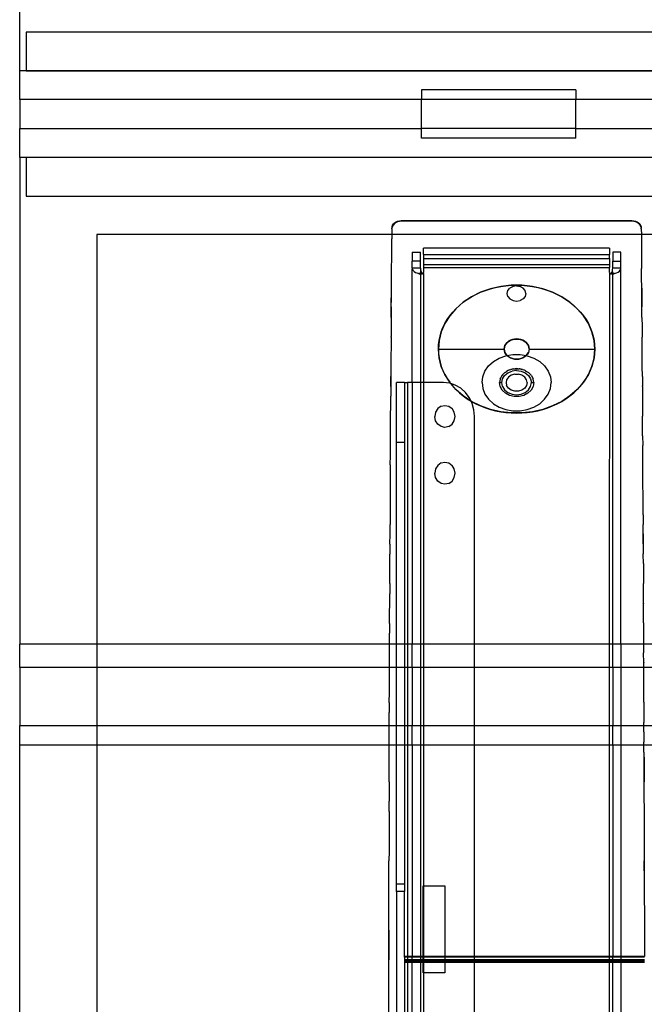
# Model space of a CAD drawing. Extents: x -98 to 67, y -62 to 75.
# Drawn here: x -9 to -1, y -10 to 3 of the extents above; entities that cross this region are included whole.
import ezdxf

# ---------------------------------------------------------------- set-up
doc = ezdxf.new("R2010")
doc.units = 0
doc.header["$MEASUREMENT"] = 0
doc.layers.get('0').update_dxf_attribs({"linetype": 'CONTINUOUS'})

msp = doc.modelspace()

# ---------------------------------------------------------------- linework, layer by layer
for p, q in [((-8.645, 1.988), (-8.645, 8.298)), ((65.44, 2.485), (-8.56, 2.482)), ((-8.56, 2.482), (-8.56, 1.985)), ((-8.645, 1.985), (-8.645, 1.988)), ((-8.645, 1.985), (-8.56, 1.985)), ((-8.645, 1.61), (-8.645, 1.985)), ((-8.56, 1.982), (65.44, 1.985)), ((-8.56, 1.985), (-8.56, 1.982)), ((-8.56, 1.985), (65.44, 1.985)), ((-3.435, 1.735), (-3.435, 1.61)), ((-1.435, 1.735), (-3.435, 1.735)), ((-1.435, 1.735), (-1.435, 1.61)), ((-8.645, 1.61), (-8.645, 1.235)), ((-3.435, 1.61), (-8.645, 1.61)), ((-3.435, 1.235), (-3.435, 1.61)), ((-1.435, 1.61), (-3.435, 1.61)), ((-1.435, 1.235), (-1.435, 1.61)), ((27.44, 1.61), (-1.435, 1.61)), ((-8.645, 0.86), (-8.645, 1.235)), ((-8.645, 1.235), (-3.435, 1.235)), ((-3.435, 1.11), (-3.435, 1.235)), ((-1.435, 1.235), (-3.435, 1.235)), ((-1.435, 1.11), (-1.435, 1.235)), ((-1.435, 1.235), (27.44, 1.235)), ((-1.435, 1.11), (-3.435, 1.11)), ((-8.645, 0.857), (-8.645, 0.86)), ((65.44, 0.86), (-8.645, 0.86)), ((-8.645, 0.857), (-8.645, -5.453)), ((65.44, 0.86), (-8.56, 0.857)), ((-8.56, 0.857), (-8.56, 0.357)), ((-8.56, 0.357), (65.44, 0.36)), ((-3.8, -0.003), (-3.785, 0.012)), ((-3.785, 0.001), (-3.8, -0.014)), ((-3.785, 0.012), (-3.766, 0.024)), ((-3.766, 0.013), (-3.785, 0.001)), ((-3.766, 0.024), (-3.746, 0.033)), ((-3.746, 0.022), (-3.766, 0.013)), ((-3.746, 0.033), (-3.723, 0.038)), ((-3.723, 0.028), (-3.746, 0.022)), ((-3.723, 0.038), (-3.699, 0.04)), ((-3.699, 0.03), (-3.723, 0.028)), ((-3.699, 0.04), (-0.709, 0.04)), ((-0.709, 0.03), (-3.699, 0.03)), ((-0.709, 0.04), (-0.685, 0.038)), ((-0.685, 0.028), (-0.709, 0.03)), ((-0.685, 0.038), (-0.663, 0.033)), ((-0.663, 0.022), (-0.685, 0.028)), ((-0.663, 0.033), (-0.642, 0.024)), ((-0.642, 0.013), (-0.663, 0.022)), ((-0.642, 0.024), (-0.623, 0.012)), ((-0.623, 0.001), (-0.642, 0.013)), ((-0.623, 0.012), (-0.608, -0.003)), ((-0.608, -0.014), (-0.623, 0.001)), ((-3.821, -0.057), (-3.818, -0.049)), ((-3.821, -0.063), (-3.821, -0.057)), ((-3.821, -0.063), (-3.821, -0.065)), ((-3.821, -0.063), (-3.821, -0.066)), ((-3.821, -0.066), (-3.821, -0.065)), ((-3.821, -0.065), (-3.821, -0.067)), ((-3.821, -0.067), (-3.821, -0.066)), ((-3.821, -0.068), (-3.821, -0.067)), ((-3.821, -0.068), (-3.821, -0.14)), ((-3.818, -0.038), (-3.811, -0.02)), ((-3.811, -0.031), (-3.818, -0.049)), ((-3.818, -0.049), (-3.818, -0.038)), ((-3.811, -0.02), (-3.8, -0.003)), ((-3.8, -0.014), (-3.811, -0.031)), ((-0.608, -0.003), (-0.597, -0.02)), ((-0.597, -0.031), (-0.608, -0.014)), ((-0.597, -0.02), (-0.59, -0.038)), ((-0.59, -0.049), (-0.597, -0.031)), ((-0.59, -0.038), (-0.59, -0.049)), ((-0.59, -0.049), (-0.588, -0.057)), ((-0.588, -0.068), (-0.588, -0.057)), ((-0.588, -0.068), (-0.587, -0.14)), ((-3.821, -0.14), (-7.645, -0.14)), ((-7.645, -0.14), (-7.645, -5.453)), ((-3.822, -0.314), (-3.821, -0.196)), ((-0.587, -0.14), (-3.821, -0.14)), ((-3.821, -0.14), (-3.821, -0.186)), ((-3.821, -0.186), (-3.821, -0.196)), ((-0.587, -0.14), (-0.587, -0.186)), ((57.183, -0.14), (-0.587, -0.14)), ((-0.587, -0.186), (-0.587, -0.196)), ((-0.587, -0.196), (-0.586, -0.314)), ((-3.823, -0.442), (-3.822, -0.324)), ((-3.822, -0.324), (-3.822, -0.314)), ((-3.557, -0.369), (-3.45, -0.369)), ((-3.557, -0.369), (-3.557, -0.485)), ((-3.45, -0.485), (-3.45, -0.369)), ((-0.999, -0.316), (-3.409, -0.316)), ((-3.409, -0.399), (-3.409, -0.316)), ((-0.999, -0.316), (-0.999, -0.399)), ((-0.851, -0.369), (-0.958, -0.369)), ((-0.958, -0.369), (-0.958, -0.485)), ((-0.851, -0.485), (-0.851, -0.369)), ((-0.586, -0.314), (-0.586, -0.324)), ((-0.586, -0.324), (-0.585, -0.442)), ((-3.824, -0.571), (-3.823, -0.453)), ((-3.823, -0.453), (-3.823, -0.442)), ((-3.45, -0.485), (-3.557, -0.485)), ((-3.557, -0.578), (-3.557, -0.485)), ((-3.45, -0.578), (-3.45, -0.485)), ((-3.409, -0.399), (-0.999, -0.399)), ((-3.409, -0.399), (-3.409, -0.453)), ((-3.409, -0.453), (-0.999, -0.453)), ((-3.409, -0.453), (-3.409, -0.535)), ((-0.999, -0.453), (-0.999, -0.399)), ((-0.999, -0.453), (-0.999, -0.535)), ((-0.958, -0.485), (-0.851, -0.485)), ((-0.958, -0.578), (-0.958, -0.485)), ((-0.851, -0.578), (-0.851, -0.485)), ((-0.585, -0.442), (-0.585, -0.453)), ((-0.585, -0.453), (-0.584, -0.571)), ((-3.825, -0.698), (-3.824, -0.581)), ((-3.824, -0.581), (-3.824, -0.571)), ((-3.557, -0.578), (-3.556, -0.59)), ((-3.45, -0.578), (-3.557, -0.578)), ((-3.557, -2.06), (-3.556, -0.59)), ((-3.556, -0.59), (-3.551, -0.602)), ((-3.551, -0.602), (-3.542, -0.612)), ((-3.542, -0.612), (-3.53, -0.622)), ((-3.53, -0.622), (-3.514, -0.632)), ((-3.514, -0.632), (-3.496, -0.64)), ((-3.45, -0.578), (-3.449, -0.596)), ((-3.449, -0.596), (-3.45, -0.648)), ((-3.449, -0.596), (-3.445, -0.614)), ((-3.445, -0.614), (-3.438, -0.632)), ((-3.438, -0.632), (-3.427, -0.648)), ((-3.41, -0.639), (-3.41, -0.637)), ((-0.999, -0.535), (-3.409, -0.535)), ((-3.409, -0.535), (-3.409, -0.567)), ((-3.409, -0.567), (-0.999, -0.567)), ((-3.409, -0.567), (-3.409, -0.635)), ((-0.999, -0.535), (-0.999, -0.567)), ((-0.999, -0.635), (-0.999, -0.567)), ((-0.999, -0.637), (-0.998, -0.64)), ((-0.981, -0.648), (-0.97, -0.632)), ((-0.97, -0.632), (-0.963, -0.614)), ((-0.963, -0.614), (-0.959, -0.596)), ((-0.959, -0.596), (-0.958, -0.578)), ((-0.957, -0.648), (-0.959, -0.596)), ((-0.851, -0.578), (-0.958, -0.578)), ((-0.909, -0.639), (-0.888, -0.629)), ((-0.888, -0.629), (-0.872, -0.617)), ((-0.872, -0.617), (-0.86, -0.605)), ((-0.86, -0.605), (-0.853, -0.592)), ((-0.853, -0.592), (-0.851, -0.578)), ((-0.851, -5.453), (-0.851, -0.578)), ((-0.584, -0.571), (-0.584, -0.581)), ((-0.583, -0.698), (-0.584, -0.581)), ((-3.826, -0.825), (-3.825, -0.708)), ((-3.825, -0.708), (-3.825, -0.698)), ((-3.496, -0.64), (-3.475, -0.648)), ((-3.475, -0.648), (-3.467, -0.65)), ((-3.45, -0.648), (-3.475, -0.648)), ((-3.467, -0.65), (-3.458, -0.652)), ((-3.458, -0.652), (-3.449, -0.652)), ((-3.45, -0.648), (-3.449, -0.652)), ((-3.436, -0.648), (-3.45, -0.648)), ((-3.449, -0.652), (-3.45, -2.06)), ((-3.449, -0.652), (-3.44, -0.651)), ((-3.44, -0.651), (-3.431, -0.65)), ((-3.436, -0.648), (-3.431, -0.65)), ((-3.431, -0.65), (-3.427, -0.648)), ((-3.427, -0.648), (-3.422, -0.647)), ((-3.427, -0.648), (-3.425, -0.65)), ((-3.425, -0.65), (-3.423, -0.652)), ((-3.423, -0.652), (-3.42, -0.652)), ((-3.422, -0.647), (-3.414, -0.643)), ((-3.42, -0.652), (-3.417, -0.651)), ((-3.417, -0.651), (-3.415, -0.649)), ((-3.415, -0.649), (-3.413, -0.647)), ((-3.412, -0.64), (-3.414, -0.643)), ((-3.413, -0.647), (-3.411, -0.644)), ((-3.413, -0.647), (-3.41, -2.06)), ((-3.41, -0.639), (-3.412, -0.64)), ((-3.411, -0.644), (-3.41, -0.642)), ((-3.41, -0.642), (-3.41, -0.639)), ((-0.999, -5.453), (-0.995, -0.648)), ((-0.998, -0.64), (-0.997, -0.643)), ((-0.996, -0.64), (-0.998, -0.64)), ((-0.997, -0.643), (-0.996, -0.645)), ((-0.993, -0.644), (-0.996, -0.64)), ((-0.996, -0.645), (-0.995, -0.648)), ((-0.995, -0.648), (-0.992, -0.65)), ((-0.993, -0.644), (-0.984, -0.648)), ((-0.992, -0.65), (-0.989, -0.652)), ((-0.989, -0.652), (-0.986, -0.652)), ((-0.986, -0.652), (-0.983, -0.65)), ((-0.984, -0.648), (-0.981, -0.648)), ((-0.983, -0.65), (-0.981, -0.648)), ((-0.981, -0.648), (-0.973, -0.65)), ((-0.957, -0.648), (-0.981, -0.648)), ((-0.973, -0.65), (-0.963, -0.652)), ((-0.963, -0.652), (-0.958, -0.652)), ((-0.958, -0.652), (-0.957, -0.648)), ((-0.958, -0.652), (-0.953, -0.652)), ((-0.958, -5.453), (-0.958, -0.652)), ((-0.933, -0.648), (-0.957, -0.648)), ((-0.953, -0.652), (-0.943, -0.651)), ((-0.943, -0.651), (-0.933, -0.648)), ((-0.933, -0.648), (-0.909, -0.639)), ((-0.583, -0.708), (-0.583, -0.698)), ((-0.582, -0.825), (-0.583, -0.708)), ((-3.828, -1.079), (-3.826, -0.835)), ((-3.827, -0.962), (-3.826, -0.835)), ((-3.826, -0.835), (-3.826, -0.825)), ((-2.67, -0.89), (-2.789, -0.949)), ((-2.731, -0.918), (-2.67, -0.89)), ((-2.544, -0.845), (-2.67, -0.89)), ((-2.67, -0.89), (-2.608, -0.866)), ((-2.608, -0.866), (-2.544, -0.845)), ((-2.41, -0.814), (-2.544, -0.845)), ((-2.544, -0.845), (-2.478, -0.828)), ((-2.478, -0.828), (-2.41, -0.814)), ((-2.273, -0.799), (-2.41, -0.814)), ((-2.41, -0.814), (-2.342, -0.805)), ((-2.342, -0.805), (-2.273, -0.799)), ((-2.325, -0.906), (-2.316, -0.868)), ((-2.316, -0.868), (-2.29, -0.835)), ((-2.25, -0.814), (-2.29, -0.835)), ((-2.273, -0.799), (-2.204, -0.797)), ((-2.135, -0.799), (-2.273, -0.799)), ((-2.204, -0.806), (-2.25, -0.814)), ((-2.204, -0.797), (-2.135, -0.799)), ((-2.204, -0.806), (-2.158, -0.814)), ((-2.118, -0.835), (-2.158, -0.814)), ((-2.135, -0.799), (-2.066, -0.805)), ((-1.998, -0.814), (-2.135, -0.799)), ((-2.092, -0.868), (-2.118, -0.835)), ((-2.083, -0.906), (-2.092, -0.868)), ((-2.066, -0.805), (-1.998, -0.814)), ((-1.998, -0.814), (-1.931, -0.828)), ((-1.865, -0.845), (-1.998, -0.814)), ((-1.931, -0.828), (-1.865, -0.845)), ((-1.865, -0.845), (-1.8, -0.866)), ((-1.738, -0.89), (-1.865, -0.845)), ((-1.8, -0.866), (-1.738, -0.89)), ((-1.738, -0.89), (-1.677, -0.918)), ((-1.619, -0.949), (-1.738, -0.89)), ((-0.582, -0.835), (-0.582, -0.825)), ((-0.581, -0.952), (-0.582, -0.825)), ((-0.582, -0.835), (-0.58, -1.079)), ((-3.828, -1.089), (-3.827, -0.962)), ((-2.896, -1.02), (-2.991, -1.103)), ((-2.945, -1.06), (-2.896, -1.02)), ((-2.789, -0.949), (-2.896, -1.02)), ((-2.896, -1.02), (-2.844, -0.983)), ((-2.844, -0.983), (-2.789, -0.949)), ((-2.789, -0.949), (-2.731, -0.918)), ((-2.316, -0.943), (-2.325, -0.906)), ((-2.316, -0.943), (-2.29, -0.976)), ((-2.29, -0.976), (-2.25, -0.997)), ((-2.25, -0.997), (-2.204, -1.005)), ((-2.204, -1.005), (-2.158, -0.997)), ((-2.118, -0.976), (-2.158, -0.997)), ((-2.092, -0.943), (-2.118, -0.976)), ((-2.083, -0.906), (-2.092, -0.943)), ((-1.677, -0.918), (-1.619, -0.949)), ((-1.619, -0.949), (-1.564, -0.983)), ((-1.512, -1.02), (-1.619, -0.949)), ((-1.564, -0.983), (-1.512, -1.02)), ((-1.512, -1.02), (-1.463, -1.06)), ((-1.418, -1.103), (-1.512, -1.02)), ((-0.58, -1.079), (-0.581, -0.952)), ((-3.828, -1.089), (-3.829, -1.207)), ((-3.829, -1.216), (-3.828, -1.089)), ((-3.828, -1.079), (-3.828, -1.089)), ((-2.991, -1.103), (-3.07, -1.196)), ((-3.07, -1.196), (-3.032, -1.148)), ((-3.032, -1.148), (-2.991, -1.103)), ((-2.991, -1.103), (-2.945, -1.06)), ((-1.463, -1.06), (-1.418, -1.103)), ((-1.418, -1.103), (-1.376, -1.148)), ((-1.338, -1.196), (-1.418, -1.103)), ((-1.376, -1.148), (-1.338, -1.196)), ((-0.58, -1.089), (-0.58, -1.079)), ((-0.579, -1.207), (-0.58, -1.079)), ((-0.579, -1.207), (-0.58, -1.089)), ((-3.829, -1.216), (-3.83, -1.335)), ((-3.829, -1.207), (-3.829, -1.216)), ((-3.07, -1.196), (-3.134, -1.296)), ((-3.134, -1.296), (-3.104, -1.245)), ((-3.104, -1.245), (-3.07, -1.196)), ((-1.338, -1.196), (-1.304, -1.245)), ((-1.274, -1.296), (-1.338, -1.196)), ((-1.304, -1.245), (-1.274, -1.296)), ((-0.579, -1.216), (-0.579, -1.207)), ((-0.579, -1.216), (-0.578, -1.335)), ((-3.83, -1.344), (-3.831, -1.463)), ((-3.83, -1.335), (-3.83, -1.344)), ((-3.18, -1.403), (-3.208, -1.514)), ((-3.197, -1.458), (-3.18, -1.403)), ((-3.134, -1.296), (-3.18, -1.403)), ((-3.18, -1.403), (-3.159, -1.349)), ((-3.159, -1.349), (-3.134, -1.296)), ((-1.274, -1.296), (-1.249, -1.349)), ((-1.228, -1.403), (-1.274, -1.296)), ((-1.249, -1.349), (-1.228, -1.403)), ((-1.228, -1.403), (-1.211, -1.458)), ((-1.2, -1.514), (-1.228, -1.403)), ((-0.578, -1.335), (-0.578, -1.344)), ((-0.578, -1.344), (-0.578, -1.463)), ((-3.831, -1.472), (-3.833, -1.846)), ((-3.831, -1.472), (-3.831, -1.463)), ((-3.208, -1.514), (-3.218, -1.627)), ((-3.216, -1.57), (-3.208, -1.514)), ((-3.208, -1.514), (-3.197, -1.458)), ((-2.328, -1.542), (-2.285, -1.512)), ((-2.308, -1.526), (-2.328, -1.542)), ((-2.285, -1.512), (-2.308, -1.526)), ((-2.285, -1.512), (-2.232, -1.497)), ((-2.259, -1.503), (-2.285, -1.512)), ((-2.232, -1.497), (-2.259, -1.503)), ((-2.204, -1.495), (-2.232, -1.497)), ((-2.232, -1.497), (-2.176, -1.497)), ((-2.176, -1.497), (-2.204, -1.495)), ((-2.149, -1.503), (-2.176, -1.497)), ((-2.176, -1.497), (-2.123, -1.512)), ((-2.123, -1.512), (-2.149, -1.503)), ((-2.1, -1.526), (-2.123, -1.512)), ((-2.123, -1.512), (-2.08, -1.542)), ((-2.08, -1.542), (-2.1, -1.526)), ((-1.211, -1.458), (-1.2, -1.514)), ((-1.2, -1.514), (-1.193, -1.57)), ((-1.19, -1.627), (-1.2, -1.514)), ((-0.578, -1.463), (-0.578, -1.472)), ((-0.577, -1.591), (-0.578, -1.472)), ((-3.218, -1.627), (-3.216, -1.57)), ((-3.208, -1.74), (-3.218, -1.627)), ((-3.218, -1.627), (-3.216, -1.684)), ((-3.218, -1.627), (-2.366, -1.627)), ((-2.366, -1.627), (-2.356, -1.582)), ((-2.363, -1.604), (-2.366, -1.627)), ((-2.363, -1.65), (-2.366, -1.627)), ((-2.366, -1.627), (-2.356, -1.672)), ((-2.356, -1.582), (-2.363, -1.604)), ((-2.356, -1.672), (-2.363, -1.65)), ((-2.356, -1.582), (-2.328, -1.542)), ((-2.344, -1.561), (-2.356, -1.582)), ((-2.328, -1.542), (-2.344, -1.561)), ((-2.064, -1.561), (-2.08, -1.542)), ((-2.08, -1.542), (-2.052, -1.582)), ((-2.052, -1.582), (-2.064, -1.561)), ((-2.045, -1.604), (-2.052, -1.582)), ((-2.052, -1.582), (-2.042, -1.627)), ((-2.042, -1.627), (-2.052, -1.672)), ((-2.045, -1.65), (-2.052, -1.672)), ((-2.042, -1.627), (-2.045, -1.604)), ((-2.042, -1.627), (-2.045, -1.65)), ((-2.042, -1.627), (-1.19, -1.627)), ((-1.19, -1.627), (-1.2, -1.74)), ((-1.193, -1.57), (-1.19, -1.627)), ((-1.193, -1.684), (-1.19, -1.627)), ((-0.577, -1.6), (-0.577, -1.591)), ((-0.576, -1.718), (-0.577, -1.6)), ((-3.216, -1.684), (-3.208, -1.74)), ((-3.18, -1.851), (-3.208, -1.74)), ((-3.208, -1.74), (-3.197, -1.796)), ((-2.504, -1.789), (-2.428, -1.744)), ((-2.428, -1.744), (-2.343, -1.713)), ((-2.344, -1.693), (-2.356, -1.672)), ((-2.356, -1.672), (-2.329, -1.711)), ((-2.329, -1.711), (-2.344, -1.693)), ((-2.343, -1.713), (-2.329, -1.711)), ((-2.329, -1.711), (-2.251, -1.697)), ((-2.328, -1.712), (-2.329, -1.711)), ((-2.308, -1.728), (-2.328, -1.712)), ((-2.328, -1.712), (-2.285, -1.742)), ((-2.285, -1.742), (-2.308, -1.728)), ((-2.259, -1.751), (-2.285, -1.742)), ((-2.285, -1.742), (-2.232, -1.757)), ((-2.232, -1.757), (-2.259, -1.751)), ((-2.251, -1.697), (-2.157, -1.697)), ((-2.204, -1.759), (-2.232, -1.757)), ((-2.232, -1.757), (-2.176, -1.757)), ((-2.176, -1.757), (-2.204, -1.759)), ((-2.176, -1.757), (-2.123, -1.742)), ((-2.149, -1.751), (-2.176, -1.757)), ((-2.157, -1.697), (-2.08, -1.712)), ((-2.123, -1.742), (-2.149, -1.751)), ((-2.123, -1.742), (-2.08, -1.712)), ((-2.1, -1.728), (-2.123, -1.742)), ((-2.08, -1.712), (-2.1, -1.728)), ((-2.079, -1.711), (-2.08, -1.712)), ((-2.08, -1.712), (-2.065, -1.713)), ((-2.079, -1.711), (-2.052, -1.672)), ((-2.064, -1.693), (-2.079, -1.711)), ((-2.065, -1.713), (-1.98, -1.744)), ((-2.052, -1.672), (-2.064, -1.693)), ((-1.98, -1.744), (-1.904, -1.789)), ((-1.2, -1.74), (-1.228, -1.851)), ((-1.211, -1.796), (-1.2, -1.74)), ((-1.2, -1.74), (-1.193, -1.684)), ((-0.576, -1.727), (-0.576, -1.718)), ((-0.575, -1.846), (-0.576, -1.727)), ((-3.833, -1.855), (-3.834, -1.974)), ((-3.833, -1.846), (-3.833, -1.855)), ((-3.197, -1.796), (-3.18, -1.851)), ((-3.134, -1.958), (-3.18, -1.851)), ((-3.18, -1.851), (-3.159, -1.905)), ((-3.159, -1.905), (-3.134, -1.958)), ((-2.643, -1.986), (-2.614, -1.913)), ((-2.614, -1.913), (-2.567, -1.846)), ((-2.567, -1.846), (-2.504, -1.789)), ((-2.315, -1.905), (-2.334, -1.917)), ((-2.317, -1.935), (-2.263, -1.913)), ((-2.305, -1.901), (-2.315, -1.905)), ((-2.296, -1.897), (-2.305, -1.901)), ((-2.296, -1.897), (-2.281, -1.893)), ((-2.281, -1.893), (-2.247, -1.885)), ((-2.262, -1.886), (-2.281, -1.893)), ((-2.204, -1.905), (-2.263, -1.913)), ((-2.247, -1.885), (-2.262, -1.886)), ((-2.247, -1.885), (-2.236, -1.882)), ((-2.236, -1.882), (-2.221, -1.882)), ((-2.204, -1.88), (-2.221, -1.882)), ((-2.221, -1.882), (-2.187, -1.882)), ((-2.187, -1.882), (-2.204, -1.88)), ((-2.204, -1.905), (-2.145, -1.913)), ((-2.187, -1.882), (-2.172, -1.882)), ((-2.161, -1.885), (-2.172, -1.882)), ((-2.147, -1.886), (-2.161, -1.885)), ((-2.161, -1.885), (-2.128, -1.893)), ((-2.128, -1.893), (-2.147, -1.886)), ((-2.145, -1.913), (-2.091, -1.935)), ((-2.128, -1.893), (-2.112, -1.897)), ((-2.103, -1.901), (-2.112, -1.897)), ((-2.093, -1.905), (-2.103, -1.901)), ((-2.093, -1.905), (-2.074, -1.917)), ((-1.904, -1.789), (-1.841, -1.846)), ((-1.841, -1.846), (-1.794, -1.913)), ((-1.794, -1.913), (-1.765, -1.986)), ((-1.228, -1.851), (-1.274, -1.958)), ((-1.274, -1.958), (-1.249, -1.905)), ((-1.249, -1.905), (-1.228, -1.851)), ((-1.228, -1.851), (-1.211, -1.796)), ((-0.575, -1.855), (-0.575, -1.846)), ((-0.574, -1.974), (-0.575, -1.855)), ((-3.834, -1.983), (-3.835, -2.102)), ((-3.835, -2.111), (-3.834, -1.983)), ((-3.834, -1.974), (-3.834, -1.983)), ((-3.07, -2.058), (-3.134, -1.958)), ((-3.134, -1.958), (-3.104, -2.009)), ((-3.104, -2.009), (-3.07, -2.058)), ((-2.652, -2.062), (-2.643, -1.986)), ((-2.419, -2.015), (-2.426, -2.062)), ((-2.418, -2.013), (-2.419, -2.015)), ((-2.417, -2.011), (-2.418, -2.013)), ((-2.417, -2.011), (-2.41, -1.998)), ((-2.396, -1.971), (-2.41, -1.998)), ((-2.393, -1.968), (-2.396, -1.971)), ((-2.396, -2.062), (-2.387, -2.014)), ((-2.391, -1.964), (-2.393, -1.968)), ((-2.391, -1.964), (-2.378, -1.952)), ((-2.387, -2.014), (-2.359, -1.97)), ((-2.361, -1.934), (-2.378, -1.952)), ((-2.354, -1.929), (-2.361, -1.934)), ((-2.359, -1.97), (-2.317, -1.935)), ((-2.35, -1.925), (-2.354, -1.929)), ((-2.35, -1.925), (-2.334, -1.917)), ((-2.333, -2.024), (-2.341, -2.062)), ((-2.309, -1.99), (-2.333, -2.024)), ((-2.273, -1.965), (-2.309, -1.99)), ((-2.228, -1.951), (-2.273, -1.965)), ((-2.228, -1.951), (-2.18, -1.951)), ((-2.135, -1.965), (-2.18, -1.951)), ((-2.099, -1.99), (-2.135, -1.965)), ((-2.075, -2.024), (-2.099, -1.99)), ((-2.091, -1.935), (-2.049, -1.97)), ((-2.067, -2.062), (-2.075, -2.024)), ((-2.074, -1.917), (-2.059, -1.925)), ((-2.054, -1.929), (-2.059, -1.925)), ((-2.047, -1.934), (-2.054, -1.929)), ((-2.049, -1.97), (-2.022, -2.014)), ((-2.047, -1.934), (-2.03, -1.952)), ((-2.03, -1.952), (-2.017, -1.964)), ((-2.022, -2.014), (-2.012, -2.062)), ((-2.015, -1.968), (-2.017, -1.964)), ((-2.012, -1.971), (-2.015, -1.968)), ((-2.012, -1.971), (-1.998, -1.998)), ((-1.998, -1.998), (-1.991, -2.011)), ((-1.991, -2.013), (-1.991, -2.011)), ((-1.989, -2.015), (-1.991, -2.013)), ((-1.982, -2.062), (-1.989, -2.015)), ((-1.765, -1.986), (-1.756, -2.062)), ((-1.274, -1.958), (-1.338, -2.058)), ((-1.338, -2.058), (-1.304, -2.009)), ((-1.304, -2.009), (-1.274, -1.958)), ((-0.574, -1.983), (-0.574, -1.974)), ((-0.574, -1.983), (-0.573, -2.102)), ((-3.835, -2.111), (-3.836, -2.23)), ((-3.835, -2.102), (-3.835, -2.111)), ((-3.658, -2.06), (-3.759, -2.06)), ((-3.759, -2.84), (-3.759, -2.06)), ((-3.658, -2.06), (-3.658, -2.84)), ((-3.658, -2.06), (-3.618, -2.06)), ((-3.557, -2.06), (-3.618, -2.06)), ((-3.618, -2.06), (-3.618, -5.453)), ((-3.45, -2.06), (-3.557, -2.06)), ((-3.557, -2.06), (-3.557, -5.453)), ((-3.41, -2.06), (-3.45, -2.06)), ((-3.45, -2.06), (-3.45, -5.453)), ((-3.153, -2.06), (-3.41, -2.06)), ((-3.41, -2.06), (-3.41, -5.453)), ((-3.074, -2.068), (-3.153, -2.06)), ((-3.058, -2.074), (-3.074, -2.068)), ((-3.058, -2.074), (-3.07, -2.058)), ((-3.057, -2.074), (-3.058, -2.074)), ((-2.999, -2.093), (-3.057, -2.074)), ((-2.991, -2.151), (-3.057, -2.074)), ((-3.057, -2.074), (-3.032, -2.106)), ((-3.032, -2.106), (-2.991, -2.151)), ((-2.929, -2.134), (-2.999, -2.093)), ((-2.896, -2.234), (-2.991, -2.151)), ((-2.991, -2.151), (-2.945, -2.194)), ((-2.868, -2.189), (-2.929, -2.134)), ((-2.652, -2.062), (-2.643, -2.138)), ((-2.643, -2.138), (-2.614, -2.211)), ((-2.417, -2.113), (-2.426, -2.062)), ((-2.426, -2.062), (-2.396, -2.062)), ((-2.391, -2.16), (-2.417, -2.113)), ((-2.387, -2.111), (-2.396, -2.062)), ((-2.35, -2.199), (-2.391, -2.16)), ((-2.387, -2.111), (-2.359, -2.154)), ((-2.359, -2.154), (-2.317, -2.189)), ((-2.341, -2.062), (-2.333, -2.1)), ((-2.309, -2.134), (-2.333, -2.1)), ((-2.273, -2.159), (-2.309, -2.134)), ((-2.228, -2.173), (-2.273, -2.159)), ((-2.135, -2.159), (-2.18, -2.173)), ((-2.099, -2.134), (-2.135, -2.159)), ((-2.075, -2.1), (-2.099, -2.134)), ((-2.091, -2.189), (-2.049, -2.154)), ((-2.067, -2.062), (-2.075, -2.1)), ((-2.017, -2.16), (-2.059, -2.199)), ((-2.049, -2.154), (-2.022, -2.111)), ((-2.022, -2.111), (-2.012, -2.062)), ((-1.991, -2.113), (-2.017, -2.16)), ((-2.012, -2.062), (-1.982, -2.062)), ((-1.982, -2.062), (-1.991, -2.113)), ((-1.794, -2.211), (-1.765, -2.138)), ((-1.765, -2.138), (-1.756, -2.062)), ((-1.418, -2.151), (-1.512, -2.234)), ((-1.463, -2.194), (-1.418, -2.151)), ((-1.338, -2.058), (-1.418, -2.151)), ((-1.418, -2.151), (-1.376, -2.106)), ((-1.376, -2.106), (-1.338, -2.058)), ((-0.573, -2.111), (-0.573, -2.102)), ((-0.573, -2.111), (-0.573, -2.23)), ((-3.836, -2.23), (-3.836, -2.239)), ((-3.836, -2.358), (-3.836, -2.239)), ((-2.945, -2.194), (-2.896, -2.234)), ((-2.896, -2.234), (-2.844, -2.271)), ((-2.795, -2.301), (-2.896, -2.234)), ((-2.817, -2.256), (-2.868, -2.189)), ((-2.844, -2.271), (-2.795, -2.301)), ((-2.795, -2.301), (-2.817, -2.256)), ((-2.614, -2.211), (-2.567, -2.278)), ((-2.567, -2.278), (-2.504, -2.335)), ((-2.296, -2.227), (-2.35, -2.199)), ((-2.317, -2.189), (-2.263, -2.211)), ((-2.236, -2.242), (-2.296, -2.227)), ((-2.263, -2.211), (-2.204, -2.219)), ((-2.172, -2.242), (-2.236, -2.242)), ((-2.18, -2.173), (-2.228, -2.173)), ((-2.204, -2.219), (-2.145, -2.211)), ((-2.112, -2.227), (-2.172, -2.242)), ((-2.145, -2.211), (-2.091, -2.189)), ((-2.059, -2.199), (-2.112, -2.227)), ((-1.904, -2.335), (-1.841, -2.278)), ((-1.841, -2.278), (-1.794, -2.211)), ((-1.512, -2.234), (-1.619, -2.305)), ((-1.619, -2.305), (-1.564, -2.271)), ((-1.564, -2.271), (-1.512, -2.234)), ((-1.512, -2.234), (-1.463, -2.194)), ((-0.573, -2.23), (-0.573, -2.239)), ((-0.573, -2.239), (-0.572, -2.358)), ((-3.837, -2.486), (-3.836, -2.367)), ((-3.836, -2.367), (-3.836, -2.358)), ((-3.226, -2.399), (-3.254, -2.446)), ((-3.183, -2.368), (-3.226, -2.399)), ((-3.183, -2.368), (-3.133, -2.357)), ((-3.133, -2.357), (-3.083, -2.368)), ((-3.083, -2.368), (-3.04, -2.399)), ((-3.012, -2.446), (-3.04, -2.399)), ((-2.78, -2.332), (-2.795, -2.301)), ((-2.789, -2.305), (-2.795, -2.301)), ((-2.67, -2.364), (-2.789, -2.305)), ((-2.789, -2.305), (-2.731, -2.336)), ((-2.757, -2.415), (-2.78, -2.332)), ((-2.749, -2.501), (-2.757, -2.415)), ((-2.731, -2.336), (-2.67, -2.364)), ((-2.544, -2.409), (-2.67, -2.364)), ((-2.67, -2.364), (-2.608, -2.388)), ((-2.608, -2.388), (-2.544, -2.409)), ((-2.41, -2.44), (-2.544, -2.409)), ((-2.544, -2.409), (-2.478, -2.426)), ((-2.504, -2.335), (-2.428, -2.38)), ((-2.478, -2.426), (-2.41, -2.44)), ((-2.428, -2.38), (-2.343, -2.411)), ((-2.343, -2.411), (-2.251, -2.427)), ((-2.157, -2.427), (-2.065, -2.411)), ((-2.065, -2.411), (-1.98, -2.38)), ((-1.865, -2.409), (-1.998, -2.44)), ((-1.998, -2.44), (-1.931, -2.426)), ((-1.98, -2.38), (-1.904, -2.335)), ((-1.931, -2.426), (-1.865, -2.409)), ((-1.738, -2.364), (-1.865, -2.409)), ((-1.865, -2.409), (-1.8, -2.388)), ((-1.8, -2.388), (-1.738, -2.364)), ((-1.619, -2.305), (-1.738, -2.364)), ((-1.738, -2.364), (-1.677, -2.336)), ((-1.677, -2.336), (-1.619, -2.305)), ((-0.572, -2.358), (-0.572, -2.367)), ((-0.572, -2.367), (-0.571, -2.486)), ((-3.838, -2.614), (-3.837, -2.495)), ((-3.837, -2.495), (-3.837, -2.486)), ((-3.254, -2.446), (-3.264, -2.501)), ((-3.254, -2.556), (-3.264, -2.501)), ((-3.002, -2.501), (-3.012, -2.446)), ((-3.012, -2.556), (-3.002, -2.501)), ((-2.749, -5.453), (-2.749, -2.501)), ((-2.273, -2.455), (-2.41, -2.44)), ((-2.41, -2.44), (-2.342, -2.449)), ((-2.342, -2.449), (-2.273, -2.455)), ((-2.273, -2.455), (-2.204, -2.457)), ((-2.135, -2.455), (-2.273, -2.455)), ((-2.251, -2.427), (-2.157, -2.427)), ((-2.204, -2.457), (-2.135, -2.455)), ((-1.998, -2.44), (-2.135, -2.455)), ((-2.135, -2.455), (-2.066, -2.449)), ((-2.066, -2.449), (-1.998, -2.44)), ((-0.571, -2.486), (-0.571, -2.495)), ((-0.57, -2.614), (-0.571, -2.495)), ((-3.838, -2.622), (-3.838, -2.614)), ((-3.838, -2.742), (-3.838, -2.622)), ((-3.226, -2.602), (-3.254, -2.556)), ((-3.183, -2.633), (-3.226, -2.602)), ((-3.133, -2.644), (-3.183, -2.633)), ((-3.083, -2.633), (-3.133, -2.644)), ((-3.083, -2.633), (-3.04, -2.602)), ((-3.04, -2.602), (-3.012, -2.556)), ((-0.57, -2.622), (-0.57, -2.614)), ((-0.57, -2.742), (-0.57, -2.622)), ((-3.839, -2.871), (-3.838, -2.75)), ((-3.838, -2.75), (-3.838, -2.742)), ((-0.57, -2.75), (-0.57, -2.742)), ((-0.57, -2.75), (-0.569, -2.871)), ((-3.84, -2.999), (-3.839, -2.878)), ((-3.839, -2.878), (-3.839, -2.871)), ((-3.658, -2.84), (-3.759, -2.84)), ((-3.759, -5.453), (-3.759, -2.84)), ((-3.658, -2.84), (-3.658, -5.453)), ((-0.569, -2.871), (-0.569, -2.878)), ((-0.568, -2.999), (-0.569, -2.878)), ((-3.841, -3.127), (-3.84, -3.006)), ((-3.84, -3.006), (-3.84, -2.999)), ((-0.568, -3.006), (-0.568, -2.999)), ((-0.567, -3.127), (-0.568, -3.006)), ((-3.841, -3.127), (-3.841, -3.134)), ((-3.841, -3.134), (-3.841, -3.255)), ((-3.254, -3.182), (-3.264, -3.237)), ((-3.226, -3.135), (-3.254, -3.182)), ((-3.183, -3.104), (-3.226, -3.135)), ((-3.183, -3.104), (-3.133, -3.093)), ((-3.133, -3.093), (-3.083, -3.104)), ((-3.083, -3.104), (-3.04, -3.135)), ((-3.012, -3.182), (-3.04, -3.135)), ((-3.002, -3.237), (-3.012, -3.182)), ((-0.567, -3.134), (-0.567, -3.127)), ((-0.567, -3.255), (-0.567, -3.134)), ((-3.841, -3.262), (-3.842, -3.383)), ((-3.841, -3.255), (-3.841, -3.262)), ((-3.254, -3.291), (-3.264, -3.237)), ((-3.226, -3.338), (-3.254, -3.291)), ((-3.04, -3.338), (-3.012, -3.291)), ((-3.012, -3.291), (-3.002, -3.237)), ((-0.567, -3.262), (-0.567, -3.255)), ((-0.566, -3.383), (-0.567, -3.262)), ((-3.842, -3.39), (-3.843, -3.511)), ((-3.842, -3.383), (-3.842, -3.39)), ((-3.183, -3.369), (-3.226, -3.338)), ((-3.133, -3.38), (-3.183, -3.369)), ((-3.083, -3.369), (-3.133, -3.38)), ((-3.083, -3.369), (-3.04, -3.338)), ((-0.566, -3.39), (-0.566, -3.383)), ((-0.565, -3.511), (-0.566, -3.39)), ((-3.843, -3.511), (-3.843, -3.518)), ((-3.843, -3.518), (-3.843, -3.64)), ((-0.565, -3.518), (-0.565, -3.511)), ((-0.565, -3.64), (-0.565, -3.518)), ((-3.843, -3.647), (-3.844, -3.768)), ((-3.843, -3.64), (-3.843, -3.647)), ((-0.565, -3.647), (-0.565, -3.64)), ((-0.564, -3.768), (-0.565, -3.647)), ((-3.844, -3.775), (-3.845, -3.896)), ((-3.844, -3.768), (-3.844, -3.775)), ((-0.564, -3.775), (-0.564, -3.768)), ((-0.564, -3.775), (-0.564, -3.896)), ((-3.845, -3.896), (-3.845, -3.903)), ((-3.845, -4.024), (-3.845, -3.903)), ((-0.564, -3.896), (-0.564, -3.903)), ((-0.563, -4.024), (-0.564, -3.903)), ((-3.846, -4.152), (-3.845, -4.031)), ((-3.845, -4.031), (-3.845, -4.024)), ((-0.563, -4.024), (-0.563, -4.031)), ((-0.562, -4.152), (-0.563, -4.024)), ((-0.563, -4.031), (-0.562, -4.152)), ((-3.846, -4.159), (-3.846, -4.152)), ((-3.846, -4.159), (-3.846, -4.281)), ((-0.562, -4.152), (-0.562, -4.159)), ((-0.562, -4.159), (-0.562, -4.281)), ((-3.847, -4.409), (-3.846, -4.287)), ((-3.846, -4.281), (-3.846, -4.287)), ((-0.562, -4.287), (-0.562, -4.281)), ((-0.561, -4.409), (-0.562, -4.287)), ((-3.848, -4.537), (-3.847, -4.415)), ((-3.847, -4.415), (-3.847, -4.409)), ((-0.561, -4.409), (-0.561, -4.415)), ((-0.561, -4.415), (-0.56, -4.666)), ((-3.848, -4.544), (-3.848, -4.537)), ((-3.848, -4.666), (-3.848, -4.544)), ((-3.848, -4.672), (-3.849, -4.794)), ((-3.848, -4.666), (-3.848, -4.672)), ((-0.56, -4.672), (-0.56, -4.666)), ((-0.559, -4.794), (-0.56, -4.672)), ((-3.849, -4.794), (-3.849, -4.8)), ((-3.849, -4.922), (-3.849, -4.8)), ((-0.559, -4.8), (-0.559, -4.794)), ((-0.559, -4.922), (-0.559, -4.8)), ((-3.85, -5.051), (-3.849, -4.928)), ((-3.849, -4.928), (-3.849, -4.922)), ((-0.559, -4.922), (-0.559, -4.928)), ((-0.558, -5.051), (-0.559, -4.928)), ((-3.85, -5.056), (-3.85, -5.051)), ((-3.85, -5.179), (-3.85, -5.056)), ((-0.558, -5.056), (-0.558, -5.051)), ((-0.558, -5.179), (-0.558, -5.056)), ((-3.85, -5.185), (-3.851, -5.308)), ((-3.85, -5.185), (-3.85, -5.179)), ((-0.558, -5.179), (-0.558, -5.185)), ((-0.558, -5.185), (-0.557, -5.308)), ((-3.851, -5.308), (-3.851, -5.313)), ((-3.851, -5.436), (-3.851, -5.313)), ((-0.557, -5.308), (-0.557, -5.313)), ((-0.557, -5.313), (-0.557, -5.436)), ((-7.645, -5.453), (-8.645, -5.453)), ((-8.645, -5.757), (-8.645, -5.453)), ((-3.851, -5.453), (-7.645, -5.453)), ((-7.645, -5.453), (-7.645, -5.757)), ((-3.852, -5.565), (-3.851, -5.453)), ((-3.851, -5.441), (-3.851, -5.436)), ((-3.851, -5.453), (-3.851, -5.441)), ((-3.759, -5.453), (-3.851, -5.453)), ((-3.759, -5.757), (-3.759, -5.453)), ((-3.658, -5.453), (-3.759, -5.453)), ((-3.658, -5.453), (-3.658, -5.757)), ((-3.618, -5.453), (-3.658, -5.453)), ((-3.618, -5.453), (-3.618, -5.757)), ((-3.557, -5.453), (-3.618, -5.453)), ((-3.557, -5.757), (-3.557, -5.453)), ((-3.45, -5.453), (-3.557, -5.453)), ((-3.45, -5.453), (-3.45, -5.757)), ((-3.41, -5.453), (-3.45, -5.453)), ((-2.749, -5.453), (-3.41, -5.453)), ((-3.41, -5.453), (-3.41, -5.757)), ((-0.999, -5.453), (-2.749, -5.453)), ((-2.749, -5.757), (-2.749, -5.453)), ((-0.958, -5.453), (-0.999, -5.453)), ((-0.999, -5.757), (-0.999, -5.453)), ((-0.958, -5.757), (-0.958, -5.453)), ((-0.851, -5.453), (-0.958, -5.453)), ((-0.851, -5.453), (-0.851, -5.757)), ((-0.557, -5.453), (-0.851, -5.453)), ((-0.557, -5.436), (-0.557, -5.441)), ((-0.557, -5.441), (-0.557, -5.453)), ((-0.557, -5.453), (-0.557, -5.565)), ((20.97, -5.453), (-0.557, -5.453)), ((-3.852, -5.57), (-3.852, -5.565)), ((-3.852, -5.693), (-3.852, -5.57)), ((-0.557, -5.57), (-0.557, -5.565)), ((-0.556, -5.693), (-0.557, -5.57)), ((-3.852, -5.698), (-3.852, -5.693)), ((-3.852, -5.757), (-3.852, -5.698)), ((-0.556, -5.693), (-0.556, -5.698)), ((-0.556, -5.757), (-0.556, -5.698)), ((-8.645, -5.757), (-8.645, -6.507)), ((-7.645, -5.757), (-8.645, -5.757)), ((-3.852, -5.757), (-7.645, -5.757)), ((-7.645, -5.757), (-7.645, -6.507)), ((-3.853, -5.95), (-3.852, -5.826)), ((-3.852, -5.821), (-3.852, -5.757)), ((-3.759, -5.757), (-3.852, -5.757)), ((-3.852, -5.826), (-3.852, -5.821)), ((-3.759, -6.507), (-3.759, -5.757)), ((-3.658, -5.757), (-3.759, -5.757)), ((-3.658, -5.757), (-3.658, -6.507)), ((-3.618, -5.757), (-3.658, -5.757)), ((-3.618, -5.757), (-3.618, -6.507)), ((-3.557, -5.757), (-3.618, -5.757)), ((-3.45, -5.757), (-3.557, -5.757)), ((-3.557, -5.757), (-3.557, -6.507)), ((-3.41, -5.757), (-3.45, -5.757)), ((-3.45, -5.757), (-3.45, -6.507)), ((-2.749, -5.757), (-3.41, -5.757)), ((-3.41, -5.757), (-3.41, -6.507)), ((-0.999, -5.757), (-2.749, -5.757)), ((-2.749, -6.507), (-2.749, -5.757)), ((-0.958, -5.757), (-0.999, -5.757)), ((-0.999, -6.507), (-0.999, -5.757)), ((-0.851, -5.757), (-0.958, -5.757)), ((-0.958, -5.757), (-0.958, -6.507)), ((-0.556, -5.757), (-0.851, -5.757)), ((-0.851, -5.757), (-0.851, -6.507)), ((-0.556, -5.821), (-0.556, -5.757)), ((20.82, -5.757), (-0.556, -5.757)), ((-0.556, -5.826), (-0.556, -5.821)), ((-0.555, -5.95), (-0.556, -5.826)), ((-3.853, -5.954), (-3.853, -5.95)), ((-3.853, -6.078), (-3.853, -5.954)), ((-0.555, -5.954), (-0.555, -5.95)), ((-0.555, -6.078), (-0.555, -5.954)), ((-3.854, -6.207), (-3.853, -6.083)), ((-3.854, -6.211), (-3.853, -6.083)), ((-3.853, -6.083), (-3.853, -6.078)), ((-0.555, -6.083), (-0.555, -6.078)), ((-0.554, -6.207), (-0.555, -6.078)), ((-0.554, -6.207), (-0.555, -6.083)), ((-3.854, -6.211), (-3.854, -6.207)), ((-3.854, -6.211), (-3.854, -6.335)), ((-0.554, -6.207), (-0.554, -6.211)), ((-0.554, -6.211), (-0.554, -6.335)), ((-3.855, -6.464), (-3.854, -6.34)), ((-3.854, -6.335), (-3.854, -6.34)), ((-0.554, -6.335), (-0.554, -6.34)), ((-0.554, -6.34), (-0.554, -6.464)), ((-8.645, -6.765), (-8.645, -6.507)), ((-8.645, -6.507), (-7.645, -6.507)), ((-7.645, -6.507), (-3.855, -6.507)), ((-7.645, -6.507), (-7.645, -6.765)), ((-3.855, -6.468), (-3.855, -6.464)), ((-3.855, -6.507), (-3.855, -6.468)), ((-3.855, -6.592), (-3.855, -6.507)), ((-3.855, -6.507), (-3.759, -6.507)), ((-3.759, -6.765), (-3.759, -6.507)), ((-3.759, -6.507), (-3.658, -6.507)), ((-3.658, -6.507), (-3.658, -6.765)), ((-3.658, -6.507), (-3.618, -6.507)), ((-3.618, -6.507), (-3.618, -6.765)), ((-3.618, -6.507), (-3.557, -6.507)), ((-3.557, -6.765), (-3.557, -6.507)), ((-3.557, -6.507), (-3.45, -6.507)), ((-3.45, -6.507), (-3.45, -6.765)), ((-3.45, -6.507), (-3.41, -6.507)), ((-3.41, -6.507), (-2.749, -6.507)), ((-3.41, -6.507), (-3.41, -6.765)), ((-2.749, -6.507), (-0.999, -6.507)), ((-2.749, -6.765), (-2.749, -6.507)), ((-0.999, -6.507), (-0.958, -6.507)), ((-0.999, -6.765), (-0.999, -6.507)), ((-0.958, -6.765), (-0.958, -6.507)), ((-0.958, -6.507), (-0.851, -6.507)), ((-0.851, -6.507), (-0.851, -6.765)), ((-0.851, -6.507), (-0.553, -6.507)), ((-0.554, -6.464), (-0.554, -6.468)), ((-0.553, -6.507), (-0.554, -6.468)), ((-0.553, -6.592), (-0.553, -6.507)), ((-0.553, -6.507), (20.397, -6.507)), ((-3.855, -6.596), (-3.855, -6.592)), ((-3.855, -6.721), (-3.855, -6.596)), ((-0.553, -6.592), (-0.553, -6.596)), ((-0.553, -6.596), (-0.553, -6.721)), ((-7.645, -6.765), (-8.645, -6.765)), ((-8.645, -27.099), (-8.645, -6.765)), ((-7.645, -6.765), (-7.645, -12.464)), ((-3.855, -6.765), (-7.645, -6.765)), ((-3.856, -6.849), (-3.855, -6.765)), ((-3.855, -6.725), (-3.855, -6.721)), ((-3.855, -6.765), (-3.855, -6.725)), ((-3.759, -6.765), (-3.855, -6.765)), ((-3.759, -8.562), (-3.759, -6.765)), ((-3.658, -6.765), (-3.759, -6.765)), ((-3.658, -6.765), (-3.658, -8.562)), ((-3.618, -6.765), (-3.658, -6.765)), ((-3.557, -6.765), (-3.618, -6.765)), ((-3.618, -6.765), (-3.618, -9.503)), ((-3.45, -6.765), (-3.557, -6.765)), ((-3.557, -6.765), (-3.557, -9.503)), ((-3.41, -6.765), (-3.45, -6.765)), ((-3.45, -6.765), (-3.45, -9.503)), ((-2.749, -6.765), (-3.41, -6.765)), ((-3.41, -6.765), (-3.41, -8.59)), ((-0.999, -6.765), (-2.749, -6.765)), ((-2.749, -9.503), (-2.749, -6.765)), ((-0.958, -6.765), (-0.999, -6.765)), ((-0.999, -9.504), (-0.999, -6.765)), ((-0.851, -6.765), (-0.958, -6.765)), ((-0.958, -6.765), (-0.958, -9.504)), ((-0.553, -6.765), (-0.851, -6.765)), ((-0.851, -6.765), (-0.851, -9.504)), ((-0.553, -6.721), (-0.553, -6.725)), ((-0.553, -6.765), (-0.553, -6.725)), ((-0.553, -6.849), (-0.553, -6.765)), ((19.829, -6.765), (-0.553, -6.765)), ((-3.856, -6.853), (-3.856, -6.849)), ((-3.856, -6.978), (-3.856, -6.853)), ((-0.553, -6.853), (-0.553, -6.849)), ((-0.553, -6.853), (-0.548, -9.504)), ((-0.553, -6.853), (-0.552, -6.982)), ((-3.856, -6.982), (-3.856, -6.978)), ((-3.856, -7.107), (-3.856, -6.982)), ((-0.552, -6.982), (-0.552, -7.11)), ((-3.857, -7.235), (-3.856, -7.11)), ((-3.856, -7.11), (-3.856, -7.107)), ((-0.552, -7.11), (-0.551, -7.238)), ((-3.857, -7.238), (-3.857, -7.235)), ((-3.857, -7.238), (-3.857, -7.364)), ((-3.857, -7.364), (-3.857, -7.367)), ((-3.857, -7.367), (-3.857, -7.492)), ((-3.857, -7.495), (-3.857, -7.492)), ((-3.857, -7.621), (-3.857, -7.495)), ((-3.857, -7.624), (-3.858, -7.75)), ((-3.857, -7.624), (-3.857, -7.621)), ((-3.858, -7.75), (-3.858, -7.752)), ((-3.858, -7.752), (-3.858, -7.878)), ((-3.858, -7.878), (-3.858, -7.881)), ((-3.858, -7.881), (-3.858, -8.007)), ((-3.858, -8.007), (-3.858, -8.009)), ((-3.858, -8.009), (-3.858, -8.135)), ((-3.858, -8.138), (-3.859, -8.264)), ((-3.858, -8.135), (-3.858, -8.138)), ((-3.86, -12.464), (-3.859, -8.264)), ((-0.549, -8.393), (-0.549, -8.264)), ((-3.759, -8.562), (-3.658, -8.562)), ((-3.759, -8.663), (-3.759, -8.562)), ((-3.658, -8.663), (-3.759, -8.663)), ((-3.759, -8.663), (-3.759, -10.376)), ((-3.658, -8.562), (-3.658, -8.663)), ((-3.658, -9.503), (-3.658, -8.663)), ((-3.416, -8.59), (-3.41, -8.59)), ((-3.416, -9.503), (-3.416, -8.59)), ((-3.41, -8.59), (-3.133, -8.59)), ((-3.41, -8.59), (-3.41, -9.503)), ((-3.133, -8.59), (-3.133, -9.503)), ((-3.86, -9.164), (-3.86, -9.293)), ((-3.86, -9.293), (-3.86, -9.421)), ((-3.86, -9.421), (-3.86, -9.549)), ((-3.658, -9.506), (-3.658, -9.503)), ((-3.618, -9.503), (-3.658, -9.503)), ((-3.658, -9.514), (-3.658, -9.506)), ((-3.618, -9.506), (-3.658, -9.506)), ((-3.618, -9.514), (-3.658, -9.514)), ((-3.658, -9.514), (-3.658, -9.543)), ((-3.658, -9.543), (-3.618, -9.543)), ((-3.658, -9.543), (-3.658, -9.549)), ((-3.658, -9.549), (-3.658, -9.55)), ((-3.618, -9.55), (-3.658, -9.549)), ((-3.658, -9.55), (-3.658, -9.554)), ((-3.658, -9.55), (-3.618, -9.55)), ((-3.658, -9.554), (-3.658, -9.559)), ((-3.658, -9.554), (-3.618, -9.554)), ((-3.658, -9.559), (-3.658, -9.562)), ((-3.658, -9.559), (-3.618, -9.559)), ((-3.658, -9.562), (-3.658, -9.566)), ((-3.658, -9.562), (-3.618, -9.562)), ((-3.658, -9.566), (-3.658, -9.574)), ((-3.658, -9.566), (-3.618, -9.566)), ((-3.658, -9.574), (-3.658, -9.582)), ((-3.658, -9.574), (-3.618, -9.574)), ((-3.557, -9.503), (-3.618, -9.503)), ((-3.618, -9.503), (-3.618, -9.506)), ((-3.557, -9.506), (-3.618, -9.506)), ((-3.618, -9.506), (-3.618, -9.514)), ((-3.557, -9.514), (-3.618, -9.514)), ((-3.618, -9.514), (-3.618, -9.543)), ((-3.618, -9.543), (-3.557, -9.543)), ((-3.618, -9.55), (-3.618, -9.543)), ((-3.557, -9.55), (-3.618, -9.55)), ((-3.618, -9.55), (-3.618, -9.554)), ((-3.618, -9.554), (-3.557, -9.554)), ((-3.618, -9.554), (-3.618, -9.559)), ((-3.618, -9.559), (-3.557, -9.559)), ((-3.618, -9.559), (-3.618, -9.562)), ((-3.618, -9.562), (-3.557, -9.562)), ((-3.618, -9.562), (-3.618, -9.566)), ((-3.618, -9.566), (-3.557, -9.566)), ((-3.618, -9.566), (-3.618, -9.574)), ((-3.618, -9.574), (-3.557, -9.574)), ((-3.618, -9.574), (-3.618, -9.582)), ((-3.45, -9.503), (-3.557, -9.503)), ((-3.557, -9.506), (-3.557, -9.503)), ((-3.45, -9.506), (-3.557, -9.506)), ((-3.557, -9.514), (-3.557, -9.506)), ((-3.45, -9.514), (-3.557, -9.514)), ((-3.557, -9.543), (-3.557, -9.514)), ((-3.557, -9.543), (-3.45, -9.543)), ((-3.557, -9.55), (-3.557, -9.543)), ((-3.45, -9.55), (-3.557, -9.55)), ((-3.557, -9.554), (-3.557, -9.55)), ((-3.557, -9.554), (-3.45, -9.554)), ((-3.557, -9.559), (-3.557, -9.554)), ((-3.557, -9.559), (-3.45, -9.559)), ((-3.557, -9.562), (-3.557, -9.559)), ((-3.557, -9.562), (-3.45, -9.562)), ((-3.557, -9.566), (-3.557, -9.562)), ((-3.557, -9.566), (-3.45, -9.566)), ((-3.557, -9.574), (-3.557, -9.566)), ((-3.557, -9.574), (-3.45, -9.574)), ((-3.557, -9.582), (-3.557, -9.574)), ((-3.416, -9.503), (-3.45, -9.503)), ((-3.45, -9.503), (-3.45, -9.506)), ((-3.416, -9.506), (-3.45, -9.506)), ((-3.45, -9.506), (-3.45, -9.514)), ((-3.416, -9.514), (-3.45, -9.514)), ((-3.45, -9.514), (-3.45, -9.543)), ((-3.45, -9.543), (-3.416, -9.543)), ((-3.45, -9.55), (-3.45, -9.543)), ((-3.416, -9.549), (-3.45, -9.55)), ((-3.45, -9.55), (-3.45, -9.554)), ((-3.45, -9.554), (-3.416, -9.554)), ((-3.45, -9.554), (-3.45, -9.559)), ((-3.45, -9.559), (-3.416, -9.559)), ((-3.45, -9.559), (-3.45, -9.562)), ((-3.45, -9.562), (-3.416, -9.562)), ((-3.45, -9.562), (-3.45, -9.566)), ((-3.45, -9.566), (-3.416, -9.566)), ((-3.45, -9.566), (-3.45, -9.574)), ((-3.45, -9.574), (-3.416, -9.574)), ((-3.45, -9.574), (-3.45, -9.582)), ((-3.41, -9.503), (-3.416, -9.503)), ((-3.416, -9.506), (-3.416, -9.503)), ((-3.416, -9.514), (-3.416, -9.506)), ((-3.41, -9.506), (-3.416, -9.506)), ((-3.416, -9.543), (-3.416, -9.514)), ((-3.41, -9.514), (-3.416, -9.514)), ((-3.416, -9.549), (-3.416, -9.543)), ((-3.416, -9.543), (-3.41, -9.543)), ((-3.41, -9.55), (-3.416, -9.549)), ((-3.416, -9.549), (-3.416, -9.554)), ((-3.416, -9.554), (-3.41, -9.554)), ((-3.416, -9.559), (-3.416, -9.554)), ((-3.416, -9.562), (-3.416, -9.559)), ((-3.416, -9.559), (-3.41, -9.559)), ((-3.416, -9.562), (-3.41, -9.562)), ((-3.416, -9.566), (-3.416, -9.562)), ((-3.416, -9.566), (-3.41, -9.566)), ((-3.416, -9.574), (-3.416, -9.566)), ((-3.416, -9.582), (-3.416, -9.574)), ((-3.416, -9.574), (-3.41, -9.574)), ((-3.133, -9.503), (-3.41, -9.503)), ((-3.41, -9.503), (-3.41, -9.506)), ((-3.133, -9.506), (-3.41, -9.506)), ((-3.41, -9.506), (-3.41, -9.514)), ((-3.133, -9.514), (-3.41, -9.514)), ((-3.41, -9.514), (-3.41, -9.543)), ((-3.41, -9.543), (-3.133, -9.543)), ((-3.41, -9.55), (-3.41, -9.543)), ((-3.133, -9.549), (-3.41, -9.55)), ((-3.41, -9.55), (-3.41, -9.554)), ((-3.41, -9.554), (-3.133, -9.554)), ((-3.41, -9.554), (-3.41, -9.559)), ((-3.41, -9.559), (-3.133, -9.559)), ((-3.41, -9.559), (-3.41, -9.562)), ((-3.41, -9.562), (-3.133, -9.562)), ((-3.41, -9.562), (-3.41, -9.566)), ((-3.41, -9.566), (-3.133, -9.566)), ((-3.41, -9.566), (-3.41, -9.574)), ((-3.41, -9.574), (-3.133, -9.574)), ((-3.41, -9.574), (-3.41, -9.582)), ((-2.749, -9.503), (-3.133, -9.503)), ((-3.133, -9.503), (-3.133, -9.506)), ((-3.133, -9.506), (-3.133, -9.514)), ((-2.749, -9.506), (-3.133, -9.506)), ((-3.133, -9.514), (-3.133, -9.543)), ((-2.749, -9.514), (-3.133, -9.514)), ((-3.133, -9.543), (-3.133, -9.549)), ((-3.133, -9.543), (-2.749, -9.543)), ((-2.749, -9.549), (-3.133, -9.549)), ((-3.133, -9.549), (-3.133, -9.554)), ((-3.133, -9.554), (-3.133, -9.559)), ((-3.133, -9.554), (-2.749, -9.554)), ((-3.133, -9.559), (-3.133, -9.562)), ((-3.133, -9.559), (-2.749, -9.559)), ((-3.133, -9.562), (-3.133, -9.566)), ((-3.133, -9.562), (-2.749, -9.562)), ((-3.133, -9.566), (-3.133, -9.574)), ((-3.133, -9.566), (-2.749, -9.566)), ((-3.133, -9.574), (-3.133, -9.582)), ((-3.133, -9.574), (-2.749, -9.574)), ((-0.999, -9.504), (-2.749, -9.503)), ((-2.749, -9.506), (-2.749, -9.503)), ((-0.999, -9.507), (-2.749, -9.506)), ((-2.749, -9.514), (-2.749, -9.506)), ((-0.999, -9.515), (-2.749, -9.514)), ((-2.749, -9.543), (-2.749, -9.514)), ((-2.749, -9.543), (-0.999, -9.543)), ((-2.749, -9.549), (-2.749, -9.543)), ((-0.999, -9.551), (-2.749, -9.549)), ((-2.749, -9.549), (-2.749, -9.554)), ((-2.749, -9.554), (-0.999, -9.554)), ((-2.749, -9.559), (-2.749, -9.554)), ((-2.749, -9.559), (-0.999, -9.56)), ((-2.749, -9.562), (-2.749, -9.559)), ((-2.749, -9.562), (-0.999, -9.562)), ((-2.749, -9.566), (-2.749, -9.562)), ((-2.749, -9.566), (-0.999, -9.566)), ((-2.749, -9.574), (-2.749, -9.566)), ((-2.749, -9.574), (-0.999, -9.574)), ((-2.749, -9.582), (-2.749, -9.574)), ((-0.958, -9.504), (-0.999, -9.504)), ((-0.999, -9.507), (-0.999, -9.504)), ((-0.958, -9.507), (-0.999, -9.507)), ((-0.999, -9.515), (-0.999, -9.507)), ((-0.958, -9.515), (-0.999, -9.515)), ((-0.999, -9.543), (-0.999, -9.515)), ((-0.999, -9.543), (-0.958, -9.543)), ((-0.999, -9.551), (-0.999, -9.543)), ((-0.958, -9.55), (-0.999, -9.551)), ((-0.999, -9.554), (-0.999, -9.551)), ((-0.999, -9.554), (-0.958, -9.554)), ((-0.999, -9.56), (-0.999, -9.554)), ((-0.999, -9.56), (-0.958, -9.56)), ((-0.999, -9.562), (-0.999, -9.56)), ((-0.999, -9.562), (-0.958, -9.562)), ((-0.999, -9.566), (-0.999, -9.562)), ((-0.999, -9.566), (-0.958, -9.567)), ((-0.999, -9.574), (-0.999, -9.566)), ((-0.999, -9.574), (-0.958, -9.574)), ((-0.999, -9.583), (-0.999, -9.574)), ((-0.851, -9.504), (-0.958, -9.504)), ((-0.958, -9.507), (-0.958, -9.504)), ((-0.851, -9.507), (-0.958, -9.507)), ((-0.958, -9.515), (-0.958, -9.507)), ((-0.851, -9.515), (-0.958, -9.515)), ((-0.958, -9.543), (-0.958, -9.515)), ((-0.958, -9.543), (-0.851, -9.543)), ((-0.958, -9.55), (-0.958, -9.543)), ((-0.851, -9.55), (-0.958, -9.55)), ((-0.958, -9.55), (-0.958, -9.554)), ((-0.958, -9.554), (-0.851, -9.555)), ((-0.958, -9.56), (-0.958, -9.554)), ((-0.958, -9.56), (-0.851, -9.56)), ((-0.958, -9.562), (-0.958, -9.56)), ((-0.958, -9.562), (-0.851, -9.562)), ((-0.958, -9.567), (-0.958, -9.562)), ((-0.958, -9.567), (-0.851, -9.567)), ((-0.958, -9.574), (-0.958, -9.567)), ((-0.958, -9.574), (-0.851, -9.574)), ((-0.958, -9.583), (-0.958, -9.574)), ((-0.548, -9.504), (-0.851, -9.504)), ((-0.851, -9.504), (-0.851, -9.507)), ((-0.548, -9.507), (-0.851, -9.507)), ((-0.851, -9.507), (-0.851, -9.515)), ((-0.548, -9.515), (-0.851, -9.515)), ((-0.851, -9.515), (-0.851, -9.543)), ((-0.851, -9.543), (-0.548, -9.543)), ((-0.851, -9.543), (-0.851, -9.55)), ((-0.548, -9.549), (-0.851, -9.55)), ((-0.851, -9.55), (-0.851, -9.555)), ((-0.851, -9.555), (-0.548, -9.555)), ((-0.851, -9.555), (-0.851, -9.56)), ((-0.851, -9.56), (-0.548, -9.56)), ((-0.851, -9.56), (-0.851, -9.562)), ((-0.851, -9.562), (-0.548, -9.562)), ((-0.851, -9.562), (-0.851, -9.567)), ((-0.851, -9.567), (-0.548, -9.567)), ((-0.851, -9.567), (-0.851, -9.574)), ((-0.851, -9.574), (-0.548, -9.575)), ((-0.851, -9.574), (-0.851, -9.583)), ((-3.618, -9.582), (-3.658, -9.582)), ((-3.658, -9.582), (-3.658, -10.247)), ((-3.557, -9.582), (-3.618, -9.582)), ((-3.618, -9.582), (-3.618, -10.247)), ((-3.45, -9.582), (-3.557, -9.582)), ((-3.557, -10.247), (-3.557, -9.582)), ((-3.416, -9.582), (-3.45, -9.582)), ((-3.45, -9.582), (-3.45, -10.247)), ((-3.416, -9.715), (-3.416, -9.582)), ((-3.41, -9.582), (-3.416, -9.582)), ((-3.133, -9.582), (-3.41, -9.582)), ((-3.41, -9.582), (-3.41, -9.715)), ((-3.133, -9.582), (-3.133, -9.715)), ((-2.749, -9.582), (-3.133, -9.582)), ((-0.999, -9.583), (-2.749, -9.582)), ((-2.749, -10.247), (-2.749, -9.582)), ((-0.958, -9.583), (-0.999, -9.583)), ((-0.999, -10.246), (-0.999, -9.583)), ((-0.851, -9.583), (-0.958, -9.583)), ((-0.958, -10.246), (-0.958, -9.583)), ((-0.548, -9.583), (-0.851, -9.583)), ((-0.851, -9.583), (-0.851, -10.246)), ((-3.41, -9.715), (-3.416, -9.715)), ((-3.133, -9.715), (-3.41, -9.715)), ((-3.41, -9.715), (-3.41, -10.247))]:
    msp.add_line(p, q)

doc.saveas('drawing.dxf')
